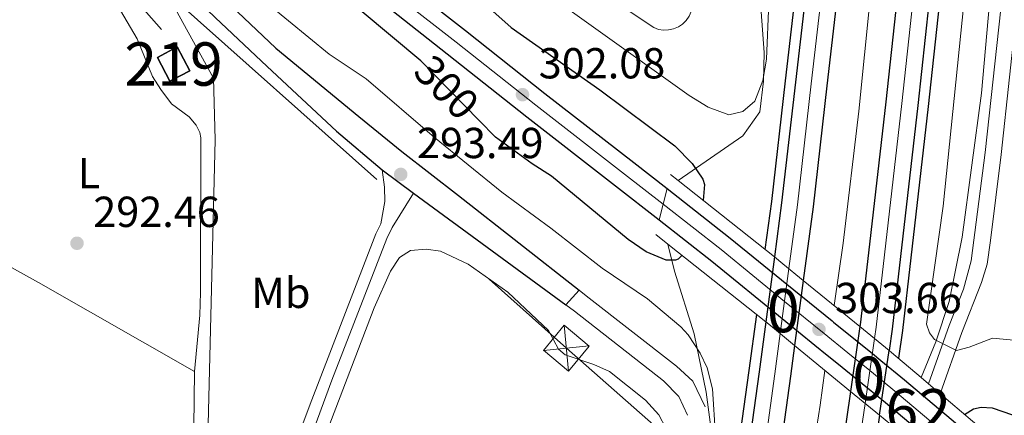
# Model space of a CAD drawing. Units: metres. Extents: x 601304 to 608253, y 687735 to 692464.
# Drawn here: x 605040 to 605267, y 688442 to 688533 of the extents above; entities that cross this region are included whole.
import ezdxf
from ezdxf.enums import TextEntityAlignment as Align

# ---------------------------------------------------------------- set-up
doc = ezdxf.new("R2010")
doc.units = ezdxf.units.M
doc.header["$MEASUREMENT"] = 0
for name, pattern in [('DGN Style 2', [86.62656000000001, 51.975936, -34.65062400000001]), ('DGN Style 3', [121.27718400000002, 86.62656000000001, -34.65062400000001]), ('DGN Style 4', [138.68912256000004, 69.30124800000002, -34.65062400000001, 0.08662656000000002, -34.65062400000001]), ('DGN Style 5', [60.638592, 25.987968, -34.65062400000001]), ('DGN Style 7', [173.25312000000002, 77.96390400000001, -34.65062400000001, 25.987968, -34.65062400000001])]:
    doc.linetypes.add(name, pattern=pattern)
for name, color, linetype, lineweight in [('Altimetria', 7, 'Continuous', 0), ('centroides', 7, 'Continuous', 0), ('Complex', 7, 'Continuous', 0), ('Conduccion', 7, 'Continuous', 0), ('Edificios-construcciones', 7, 'Continuous', 0), ('Ejes', 7, 'Continuous', 0), ('Elem no vistos', 7, 'Continuous', 0), ('Entidades rusticas', 7, 'Continuous', 0), ('Hidrografía', 7, 'Continuous', 0), ('Líneas cierres', 7, 'Continuous', 0), ('Viales-ffcc', 7, 'Continuous', 0)]:
    doc.layers.add(name, color=color, linetype=linetype, lineweight=lineweight)
doc.styles.add('Style-Arial', font='txt')
doc.styles.add('Style-Arial Narrow', font='txt')
doc.styles.add('Style-Helvetica-Narrow-Oblique', font='txt')

# ---------------------------------------------------------------- blocks, each defined once
blk = doc.blocks.new('5PATER')
at = {"layer": 'Altimetria', "linetype": 'Continuous', "lineweight": 0}
h = blk.add_hatch(color=250, dxfattribs=at)
edge = h.paths.add_edge_path()
edge.add_ellipse((1.024454832077026e-08, 1.001171767711639e-08), major_axis=(-1.095731443231309, -1.110710700762829), ratio=0.999422240966032, start_angle=0, end_angle=360)
blk = doc.blocks.new('5TME')
at = {"layer": 'Conduccion', "color": 250, "linetype": 'Continuous', "lineweight": 0}
for p, q in [((-3.749945505638607, 3.749846757156774), (3.749945505755022, -3.749846757622436)), ((3.72299153264612, 3.77634241618216), (-3.716465917881578, -3.783985476009548))]:
    blk.add_line(p, q, dxfattribs=at)
at = {"layer": 'Conduccion', "color": 250, "linetype": 'Continuous', "lineweight": 0, "flags": 128}
blk.add_lwpolyline([(-3.74984675727319, -3.749945505987853), (3.749945505755022, -3.749846757622436), (3.749846757389605, 3.749945505522192), (-3.749945505638607, 3.749846757156774), (-3.716465917881578, -3.783985476009548)], dxfattribs=at)

msp = doc.modelspace()

# ---------------------------------------------------------------- linework, layer by layer
at = {"layer": 'Altimetria', "color": 30, "linetype": 'Continuous', "lineweight": 0, "elevation": 295, "flags": 128}
for points in [[(605161.3389999999, 688538.973), (605194.125, 688515.4469999999), (605198.5730000001, 688512.7860000001), (605203.342, 688511.0190000001), (605206.544, 688511.7450000001), (605209.274, 688514.1329999999), (605211.125, 688518.9380000001), (605212.0120000001, 688523.818), (605213.6370000001, 688563.1570000001)], [(605259.3489999999, 688554.7919999999), (605252.683, 688489.9040000001), (605248.8729999999, 688462.666), (605249.5249999999, 688460.7069999999), (605250.682, 688459.148), (605255.814, 688456.6159999999), (605258.672, 688457.3770000001), (605264.1140000001, 688459.4909999999), (605268.979, 688459.0150000001)], [(605165.173, 688224.2860000001), (605177.8389999999, 688294.939), (605182.851, 688319.4299999999), (605185.358, 688333.267), (605187.7420000001, 688349.132), (605191.061, 688375.413), (605199.6710000001, 688426.48), (605200.217, 688436.9739999999), (605199.5530000001, 688447.7790000001), (605198.2779999999, 688452.5819999999), (605196.6799999999, 688455.994), (605193.966, 688460.219), (605192.23, 688462.0630000001), (605184.537, 688468.5), (605174.102, 688475.6400000001), (605162.264, 688484.8559999999), (605150.977, 688493.1259999999), (605135.4550000001, 688505.74), (605119.686, 688519.3360000001), (605111.166, 688524.9809999999), (605087.7320000001, 688544.288)]]:
    msp.add_lwpolyline(points, dxfattribs=at)
at = {"layer": 'Altimetria', "color": 30, "linetype": 'Continuous', "lineweight": 30, "elevation": 300, "flags": 128}
for points in [[(605132.3489999999, 688523.3740000001), (605132.2919999999, 688523.432), (605118.7749999999, 688534.723), (605100.798, 688552.0970000001), (605100.56, 688552.9909999999), (605104.4280000001, 688557.3929999999), (605107.2960000001, 688559.905), (605108.3570000001, 688560.405), (605110.3400000001, 688560.1140000001), (605114.8430000001, 688557.8700000001), (605118.9240000001, 688555.31), (605127.284, 688549.2350000001), (605148.1810000001, 688535.496), (605153.1270000001, 688531.1510000001), (605173.557, 688516.7350000001), (605190.875, 688503.844), (605194.817, 688499.7760000001), (605197.3130000001, 688496.1669999999), (605197.7320000001, 688494.889), (605197.381, 688491.257)], [(605192.493, 688478.5560000001), (605191.656, 688477.716), (605190.976, 688477.44), (605188.872, 688477.4280000001), (605184.2150000001, 688479.3600000001), (605180.068, 688482.21), (605162.435, 688496.8489999999), (605157.9809999999, 688499.696), (605149.5449999999, 688505.8260000001), (605145.7790000001, 688509.669)], [(605257.6140000001, 688441.862), (605259.683, 688443.1159999999), (605261.433, 688443.507), (605263.97, 688443.3999999999), (605268.6910000001, 688441.746), (605273.0730000001, 688439.2760000001), (605281.6499999999, 688432.949), (605285.389, 688429.6880000001), (605288.8049999999, 688426.172), (605298.6089999999, 688414.814), (605311.611, 688398.756), (605333.4680000001, 688372.932), (605336.4720000001, 688368.9569999999), (605339.344, 688364.5120000001), (605339.4950000001, 688363.655), (605339.4709999999, 688362.926), (605338.862, 688361.5360000001), (605335.6300000001, 688357.898), (605333.5760000001, 688355.912), (605332.8489999999, 688355.808), (605331.598, 688356.034), (605327.2520000001, 688358.844), (605302.2209999999, 688379.5819999999)]]:
    msp.add_lwpolyline(points, dxfattribs=at)
at = {"layer": 'Complex', "color": 20, "linetype": 'Continuous', "lineweight": 0}
msp.add_polyline3d([(605125.598, 688535.1329999999, 301.158), (605138.362, 688525.068, 301.472), (605156.7069999999, 688510.534, 302.206), (605177.183, 688494.6440000001, 302.835), (605187.274, 688486.7280000001, 303.121), (605187.274, 688486.7280000001, 303.149), (605189.065, 688493.9880000001, 303.149), (605189.065, 688493.9880000001, 303.052), (605181.3770000001, 688500.0190000001, 302.835), (605160.9140000001, 688515.899, 302.206), (605142.5900000001, 688530.4169999999, 301.472), (605129.879, 688540.44, 301.158)], dxfattribs=at)
at = {"layer": 'Complex', "color": 135, "linetype": 'Continuous', "lineweight": 0}
for points in [[(605220.8160000001, 688537.1159999999, 296.937), (605218.673, 688518.551, 296.937), (605215.48, 688490.6840000001, 296.937), (605213.8200000001, 688478.192, 296.903), (605213.8200000001, 688478.192, 303.44), (605215.774, 688476.639, 303.464), (605220.466, 688472.8019999999, 296.891), (605222.723, 688489.787, 296.937), (605225.923, 688517.717, 296.937), (605228.0689999999, 688536.314, 296.937)], [(605242.038, 688537.433, 297.358), (605239.5090000001, 688514, 297.253), (605235.5120000001, 688479.139, 297.253), (605233.5930000001, 688462.496, 297.253), (605233.537, 688462.111, 297.252), (605233.537, 688462.111, 303.464), (605240.25, 688456.6200000001, 297.238), (605240.967, 688461.5349999999, 297.253), (605242.899, 688478.29, 297.253), (605246.899, 688513.1780000001, 297.253), (605249.432, 688536.648, 297.358)], [(605254.5249999999, 688440.773, 303.27), (605249.1610000001, 688445.318, 303.379), (605243.7679999999, 688449.828, 303.474), (605238.345, 688454.304, 303.555), (605236.388, 688455.899, 303.578), (605232.8940000001, 688458.746, 303.621), (605227.415, 688463.1510000001, 303.673), (605227.085, 688463.4199999999, 303.67), (605216.6669999999, 688471.923, 303.578), (605203.6410000001, 688482.5530000001, 303.464), (605189.065, 688493.9880000001, 303.052), (605189.065, 688493.9880000001, 303.149), (605187.274, 688486.7280000001, 303.149), (605187.274, 688486.7280000001, 303.121), (605199.381, 688477.23, 303.464), (605215.612, 688463.9839999999, 303.606), (605223.1229999999, 688457.855, 303.673), (605225.97, 688455.565, 303.645), (605228.605, 688453.446, 303.621), (605234.0220000001, 688449.0320000001, 303.555), (605235.2409999999, 688448.0260000001, 303.536), (605239.4110000001, 688444.585, 303.474), (605244.77, 688440.102, 303.379)], [(605185.7069999999, 688259.9210000001, 296.308), (605192.324, 688294.122, 296.413), (605198.4439999999, 688328.818, 296.517), (605204.7280000001, 688364.0590000001, 296.517), (605209.9310000001, 688397.9680000001, 296.622), (605214.7690000001, 688430.699, 296.727), (605217.5290000001, 688450.706, 296.832), (605218.47, 688457.783, 296.851), (605218.47, 688457.783, 303.233), (605212.9199999999, 688462.351, 303.254), (605211.8289999999, 688463.216, 303.25), (605211.8289999999, 688463.216, 296.863), (605210.297, 688451.685, 296.832), (605207.5449999999, 688431.7309999999, 296.727), (605202.7150000001, 688399.0549999999, 296.622), (605197.5279999999, 688365.253, 296.517), (605191.2590000001, 688330.0930000001, 296.517), (605185.148, 688295.4510000001, 296.413), (605178.551, 688261.355, 296.308)], [(605202.844, 688236.899, 296.624), (605210.2320000001, 688273.6340000001, 296.729), (605216.237, 688305.696, 296.834), (605219.4280000001, 688323.6000000001, 296.938), (605225.337, 688357.7220000001, 296.938), (605230.689, 688391.828, 296.938), (605233.4110000001, 688409.592, 297.148), (605235.9280000001, 688426.963, 297.148), (605238.068, 688441.6510000001, 297.192), (605238.068, 688441.6510000001, 303.159), (605231.3589999999, 688447.173, 303.184), (605231.3589999999, 688447.173, 297.206), (605228.5700000001, 688428.0320000001, 297.148), (605226.057, 688410.6880000001, 297.148), (605223.341, 688392.9680000001, 296.938), (605218.0009999999, 688358.932, 296.938), (605212.105, 688324.8870000001, 296.938), (605208.923, 688307.0320000001, 296.834), (605202.933, 688275.0519999999, 296.729), (605195.5630000001, 688238.4070000001, 296.624)]]:
    msp.add_polyline3d(points, dxfattribs=at)
at = {"layer": 'Complex', "color": 1, "linetype": 'Continuous', "lineweight": 25}
msp.add_3dface([(605076.138, 688526.649, 295.773), (605071.5889999999, 688524.2450000001, 295.773), (605074.4780000001, 688518.7790000001, 295.878), (605079.027, 688521.183, 295.878)], dxfattribs=at)
at = {"layer": 'Conduccion', "color": 6, "linetype": 'DGN Style 7', "lineweight": 0}
msp.add_polyline3d([(604969.3859999999, 688629.3770000001, 289.92), (605063.9809999999, 688547.977, 292.655), (605165.858, 688457.1440000001, 292.348), (605274.7309999999, 688361.5090000001, 292.891), (605357.129, 688288.0120000001, 292.612), (605428.094, 688228.5519999999, 293.768)], dxfattribs=at)
at = {"layer": 'Edificios-construcciones', "color": 51, "linetype": 'Continuous', "lineweight": 25, "extrusion": (-0.00793409883039841, 0.01501340082341197, 0.999855813540865), "elevation": 5832.123033768317, "flags": 128}
msp.add_lwpolyline([(605059.4356146494, 688516.6899621484), (605062.3253568707, 688511.2233460201), (605057.7765000847, 688508.8190750408), (605054.8867578637, 688514.2856911691), (605059.4356146494, 688516.6899621484)], dxfattribs=at)
at = {"layer": 'Edificios-construcciones', "color": 170, "linetype": 'DGN Style 2', "lineweight": 0}
for points in [[(605237.834, 688556.841, 295.813), (605233.2350000001, 688511.845, 295.604), (605229.6359999999, 688481.3910000001, 295.499), (605227.5900000001, 688466.9750000001, 295.459)], [(605225.4680000001, 688452.023, 295.417), (605224.3260000001, 688443.9780000001, 295.394), (605215.1769999999, 688382.1610000001, 295.08), (605209.4610000001, 688342.1610000001, 294.975), (605205.683, 688322.0519999999, 294.975), (605199.065, 688290.446, 294.87), (605191.5700000001, 688249.4990000001, 294.765), (605184.97, 688220.514, 294.765), (605177.804, 688186.8330000001, 294.765), (605169.9890000001, 688151.675, 294.765), (605159.602, 688109.6229999999, 294.765), (605149.344, 688065.8999999999, 294.451), (605140.7849999999, 688031.281, 294.346), (605132.2239999999, 687996.7050000001, 294.346), (605119.7590000001, 687945.281, 294.136), (605106.601, 687894.0959999999, 294.136), (605093.2679999999, 687839.6440000001, 294.032), (605082.0830000001, 687789.8859999999, 294.503)]]:
    msp.add_polyline3d(points, dxfattribs=at)
at = {"layer": 'Edificios-construcciones', "color": 250, "linetype": 'DGN Style 2', "lineweight": 0}
for points in [[(605191.632, 688495.8260000001, 302.063), (605206.5689999999, 688506.129, 296.298), (605210.4210000001, 688511.682, 295.983), (605211.3119999999, 688518.791, 295.879), (605211.4439999999, 688525.365, 295.669), (605210.2309999999, 688542.5120000001, 295.04)], [(605263.3770000001, 688536.7520000001, 293.799), (605261.5490000001, 688515.963, 294.008), (605257.1200000001, 688482.7380000001, 293.799), (605254.065, 688467.8870000001, 294.113), (605250.9979999999, 688458.575, 295.057), (605247.6340000001, 688450.354, 295.685)], [(605061.1540000001, 687812.5460000001, 293.888), (605063.1410000001, 687840.5109999999, 293.888), (605074.0050000001, 687855.6059999999, 293.992), (605068.2820000001, 687866.1089999999, 293.888), (605079.2380000001, 687899.372, 293.888), (605086.9099999999, 687926.71, 293.888), (605105.601, 688001.6130000001, 293.783), (605120.729, 688059.719, 293.992), (605126.5449999999, 688064.034, 294.097), (605127.631, 688068.571, 294.097), (605125.4539999999, 688074.743, 293.992), (605132.3910000001, 688105.6259999999, 294.202), (605139.2690000001, 688115.422, 294.831), (605136.665, 688126.521, 294.307), (605147.19, 688173.2150000001, 293.992), (605172.9820000001, 688304.429, 293.468), (605183.3330000001, 688361.253, 293.363), (605195.0249999999, 688429.406, 293.678), (605199.9990000001, 688433.0549999999, 294.097), (605198.0530000001, 688446.963, 294.516), (605195.344, 688460.4639999999, 295.564), (605190.7649999999, 688474.9040000001, 299.547), (605189.2309999999, 688481.1440000001, 302.063)]]:
    msp.add_polyline3d(points, dxfattribs=at)
at = {"layer": 'Ejes', "color": 250, "linetype": 'DGN Style 5', "lineweight": 0, "extrusion": (-9.575401804699022e-05, -0.0007204601468199569, 0.9999997358841376), "elevation": -257.074224620111, "flags": 128}
msp.add_lwpolyline([(605217.1706545197, 688475.5114693111), (605215.1766534755, 688460.5084654172)], dxfattribs=at)
at = {"layer": 'Ejes', "color": 250, "linetype": 'DGN Style 5', "lineweight": 0, "extrusion": (-0.02515304706181942, -0.1725406723680952, 0.9846811872897094), "elevation": -133715.5117303643, "flags": 128}
msp.add_lwpolyline([(499592.2775666818, 756845.9582609441), (499592.2775666818, 756830.6110953426)], dxfattribs=at)
at = {"layer": 'Ejes', "color": 250, "linetype": 'DGN Style 4', "lineweight": 0}
for points in [[(605127.7380000001, 688537.7860000001, 301.158), (605140.476, 688527.7409999999, 301.472), (605158.81, 688513.216, 302.206), (605179.28, 688497.331, 302.835), (605188.169, 688490.358, 303.086)], [(605224.442, 688536.7139999999, 296.937), (605222.298, 688518.1329999999, 296.937), (605219.101, 688490.2350000001, 296.937), (605217.145, 688475.5179999999, 296.897)], [(605245.7350000001, 688537.04, 297.358), (605243.2039999999, 688513.588, 297.253), (605239.2050000001, 688478.713, 297.253), (605237.28, 688462.0150000001, 297.253), (605236.8940000001, 688459.3659999999, 299.876)], [(605188.169, 688490.358, 303.086), (605201.5109999999, 688479.892, 303.464), (605216.139, 688467.953, 303.592), (605225.2690000001, 688460.503, 303.661), (605230.7490000001, 688456.095, 303.621), (605235.815, 688451.9680000001, 303.559), (605236.183, 688451.6680000001, 303.555), (605241.5889999999, 688447.2069999999, 303.474), (605246.9650000001, 688442.71, 303.379), (605252.3119999999, 688438.1780000001, 303.27), (605257.6300000001, 688433.612, 303.146), (605263.5660000001, 688428.442, 302.988)], [(605215.1510000001, 688460.5150000001, 296.886), (605213.913, 688451.196, 296.832), (605211.1570000001, 688431.2139999999, 296.727), (605206.3230000001, 688398.5120000001, 296.622), (605201.128, 688364.655, 296.517), (605194.851, 688329.4550000001, 296.517), (605188.736, 688294.787, 296.413), (605182.129, 688260.638, 296.308), (605178.0719999999, 688241.047, 296.308), (605172.7420000001, 688215.9890000001, 296.203), (605163.682, 688173.906, 296.203), (605157.4680000001, 688146.2679999999, 296.203), (605149.6329999999, 688113.321, 296.098), (605141.8759999999, 688080.628, 295.993), (605134.416, 688051.4240000001, 295.784), (605125.9280000001, 688017.6000000001, 295.679), (605117.6540000001, 687983.6840000001, 295.679), (605108.6300000001, 687946.9850000001, 295.574), (605099.5989999999, 687910.727, 295.574), (605091.7590000001, 687878.473, 295.679), (605087.817, 687861.5519999999, 295.679), (605083.217, 687841.872, 295.784), (605076.061, 687809.337, 295.784), (605071.2409999999, 687789.7220000001, 295.462)], [(605234.7139999999, 688444.412, 297.2), (605232.2490000001, 688427.497, 297.148), (605229.7339999999, 688410.139, 297.148), (605227.0149999999, 688392.398, 296.938), (605221.669, 688358.3260000001, 296.938), (605215.7660000001, 688324.244, 296.938), (605212.5800000001, 688306.365, 296.834), (605206.5819999999, 688274.3430000001, 296.729), (605199.203, 688237.652, 296.624), (605189.551, 688192.4410000001, 296.519), (605180.344, 688151.615, 296.414), (605170.908, 688111.288, 296.309), (605159.852, 688065.419, 296.205), (605151.024, 688029.78, 296.205), (605141.8289999999, 687993.173, 295.995), (605129.331, 687942.9410000001, 295.785), (605115.129, 687885.31, 295.471), (605103.994, 687838.2790000001, 295.366), (605093.892, 687790.0660000001, 295.471)]]:
    msp.add_polyline3d(points, dxfattribs=at)
at = {"layer": 'Elem no vistos', "color": 27, "linetype": 'DGN Style 5', "lineweight": 30, "elevation": 300, "flags": 128}
msp.add_lwpolyline([(605145.7790000001, 688509.669), (605132.3489999999, 688523.3740000001)], dxfattribs=at)
at = {"layer": 'Elem no vistos', "color": 250, "linetype": 'DGN Style 5', "lineweight": 25, "extrusion": (-0.0003489226074738004, -0.002624542927939546, 0.9999964950075743), "elevation": -1721.21139465055, "flags": 128}
msp.add_lwpolyline([(605213.8867547917, 688476.0458000449), (605211.8957409558, 688461.0697484657)], dxfattribs=at)
at = {"layer": 'Elem no vistos', "color": 250, "linetype": 'DGN Style 5', "lineweight": 25, "extrusion": (-0.0003478030904983025, -0.00261706143095892, 0.9999965150051658), "elevation": -1715.383199549642, "flags": 128}
msp.add_lwpolyline([(605220.53265386, 688470.6704122627), (605218.5366400687, 688455.6513608301)], dxfattribs=at)
at = {"layer": 'Elem no vistos', "color": 250, "linetype": 'DGN Style 5', "lineweight": 25, "extrusion": (-0.0004396358841819297, -0.003015280458177073, 0.9999953573912471), "elevation": -2044.738110693924, "flags": 128}
msp.add_lwpolyline([(605233.6091930238, 688459.07525437), (605231.431173011, 688444.1371864623)], dxfattribs=at)
at = {"layer": 'Elem no vistos', "color": 250, "linetype": 'DGN Style 5', "lineweight": 25, "extrusion": (-0.0004386252737920608, -0.003009065867732978, 0.9999953765545484), "elevation": -2039.848361286718, "flags": 128}
msp.add_lwpolyline([(605238.1401344617, 688438.6296949815), (605240.3221544288, 688453.5987627502)], dxfattribs=at)
at = {"layer": 'Elem no vistos', "color": 250, "linetype": 'Continuous', "lineweight": 0}
for points in [[(605218.47, 688457.783, 296.851), (605220.466, 688472.8019999999, 296.891), (605220.466, 688472.8019999999, 303.464), (605215.774, 688476.639, 303.464), (605213.8200000001, 688478.192, 303.44), (605213.8200000001, 688478.192, 296.903), (605211.8289999999, 688463.216, 296.863), (605211.8289999999, 688463.216, 303.25), (605212.9199999999, 688462.351, 303.254)], [(605238.068, 688441.6510000001, 297.192), (605240.25, 688456.6200000001, 297.238), (605240.25, 688456.6200000001, 303.464), (605233.537, 688462.111, 303.464), (605233.537, 688462.111, 297.252), (605231.3589999999, 688447.173, 297.206), (605231.3589999999, 688447.173, 303.184)]]:
    msp.add_polyline3d(points, close=True, dxfattribs=at)
at = {"layer": 'Entidades rusticas', "color": 92, "linetype": 'Continuous', "lineweight": 0}
for points in [[(605041.9380000001, 688562.4469999999, 291.896), (605044.5660000001, 688560.453, 291.896), (605046.244, 688558.649, 291.896), (605061.5519999999, 688537.7849999999, 291.791), (605066.9010000001, 688528.517, 291.791), (605070.473, 688519.848, 291.896), (605072.355, 688516.804, 291.896), (605074.8430000001, 688513.561, 291.791), (605078.915, 688510.531, 291.686), (605080.5519999999, 688508.6400000001, 291.686), (605081.3700000001, 688506.9010000001, 291.686), (605081.5730000001, 688505.6599999999, 291.686), (605081.5020000001, 688469.9709999999, 291.791), (605081.3770000001, 688464.7720000001, 291.791), (605080.122, 688451.77, 291.791)], [(605020.645, 688487.5190000001, 292.001), (605023.605, 688484.288, 292.001), (605027.628, 688481.4709999999, 292.001), (605044.182, 688472.3189999999, 292.105), (605080.122, 688451.77, 291.791)], [(605110.6880000001, 688438.1070000001, 292.33), (605121.5560000001, 688466.429, 292.225), (605125.29, 688474.899, 292.225), (605127.355, 688478.087, 292.225), (605129.933, 688479.699, 292.225), (605133.5760000001, 688480.007, 292.12), (605136.852, 688479.533, 292.12), (605143.1980000001, 688476.561, 292.12), (605152.3829999999, 688470.0549999999, 292.12), (605161.7139999999, 688461.233, 292.225), (605164.0149999999, 688456.9110000001, 292.225), (605165.5519999999, 688455.6200000001, 292.225), (605172.2220000001, 688453.3859999999, 292.225), (605175.8289999999, 688451.7609999999, 292.225), (605184.071, 688445.1869999999, 292.225), (605187.165, 688441.7450000001, 292.225), (605188.747, 688438.693, 292.33)], [(605080.122, 688451.77, 291.791), (605079.4029999999, 688387.764, 291.686), (605078.675, 688382.6780000001, 291.791), (605077.4070000001, 688376.848, 291.791), (605074.629, 688369.648, 291.791), (605073.8940000001, 688367.966, 291.791)]]:
    msp.add_polyline3d(points, dxfattribs=at)
at = {"layer": 'Hidrografía', "color": 5, "linetype": 'Continuous', "lineweight": 0}
for points in [[(605221.075, 689077.446, 295.436), (605220.425, 689034.1400000001, 294.597), (605219.084, 688960.9280000001, 294.492), (605218.1699999999, 688884.4210000001, 293.863), (605217.5220000001, 688862.845, 293.863), (605213.1399999999, 688760.825, 293.863), (605210.6570000001, 688717.0419999999, 293.863), (605208.3360000001, 688690.358, 293.863), (605207.6170000001, 688684.8859999999, 293.863), (605206.8189999999, 688672.496, 293.863), (605196.787, 688556.3729999999, 293.339), (605194.906, 688535.969, 293.234), (605194.6359999999, 688534.821, 293.234), (605194.158, 688533.7420000001, 293.234), (605193.4880000001, 688532.773, 293.234), (605192.648, 688531.9450000001, 293.234), (605191.669, 688531.287, 293.234), (605190.585, 688530.824, 293.234), (605189.433, 688530.571, 293.234), (605188.2550000001, 688530.5360000001, 293.234), (605187.0900000001, 688530.72, 293.234), (605185.98, 688531.1200000001, 293.234), (605171.679, 688540.7409999999, 293.234)], [(605075.7620000001, 688535.4040000001, 292.884), (605084.5449999999, 688519.4820000001, 292.884), (605084.912, 688505.1910000001, 292.884), (605081.851, 688380.185, 292.884), (605047.0090000001, 688282.021, 292.674), (605042.325, 688269.9140000001, 292.464), (605039.72, 688266.913, 292.464), (605037.3630000001, 688265.6769999999, 292.464), (605034.7479999999, 688265.1869999999, 292.464), (605030.845, 688265.9310000001, 292.464), (604949.9610000001, 688310.149, 292.464)]]:
    msp.add_polyline3d(points, dxfattribs=at)
at = {"layer": 'Líneas cierres', "color": 250, "linetype": 'DGN Style 5', "lineweight": 0, "elevation": 303.149, "flags": 128}
msp.add_lwpolyline([(605189.065, 688493.9880000001), (605187.274, 688486.7280000001)], dxfattribs=at)
at = {"layer": 'Viales-ffcc', "color": 250, "linetype": 'Continuous', "lineweight": 0, "extrusion": (-0.04531440096045385, -0.03965124862157645, 0.998185545651882), "elevation": -54428.02766761321, "flags": 128}
msp.add_lwpolyline([(-119763.8180353479, 907136.2498728903), (-119742.2681207355, 907134.5060660793), (-119716.0379066875, 907134.5060660793)], dxfattribs=at)
at = {"layer": 'Viales-ffcc', "color": 250, "linetype": 'Continuous', "lineweight": 25, "extrusion": (0.005786369906145871, -0.004337363760293714, 0.9999738522576078), "elevation": 808.4595297740657, "flags": 128}
msp.add_lwpolyline([(605111.5893629815, 688508.318972148), (605118.7816186943, 688502.9279214374)], dxfattribs=at)
at = {"layer": 'Viales-ffcc', "color": 1, "linetype": 'Continuous', "lineweight": 0, "extrusion": (-0.00728082975494997, 0.005789227960217718, 0.9999567362429758), "elevation": -117.2810716131553, "flags": 128}
msp.add_lwpolyline([(605176.0307598228, 688509.447815815), (605177.7978658858, 688508.04279227)], dxfattribs=at)
at = {"layer": 'Viales-ffcc', "color": 1, "linetype": 'Continuous', "lineweight": 0, "extrusion": (-0.007457670801995915, 0.005927013111699836, 0.9999546258014824), "elevation": -129.4399316218123, "flags": 128}
msp.add_lwpolyline([(605177.062729262, 688508.686775978), (605199.252125825, 688491.052466233)], dxfattribs=at)
at = {"layer": 'Viales-ffcc', "color": 250, "linetype": 'Continuous', "lineweight": 25, "extrusion": (0.00299480339274543, -0.002201038095123791, 0.9999930932681198), "elevation": 590.0479756507382, "flags": 128}
msp.add_lwpolyline([(605127.0172342646, 688495.9114529621), (605162.1395619209, 688470.0983904356)], dxfattribs=at)
at = {"layer": 'Viales-ffcc', "color": 1, "linetype": 'Continuous', "lineweight": 0, "extrusion": (-0.0024194074664062, 0.001920605281686385, 0.9999952288600499), "elevation": 161.2597310190704, "flags": 128}
msp.add_lwpolyline([(605188.1932123818, 688482.1040953335), (605185.4041939313, 688484.318099417)], dxfattribs=at)
at = {"layer": 'Viales-ffcc', "color": 1, "linetype": 'Continuous', "lineweight": 0, "extrusion": (-0.002444240080653807, 0.001939124531638262, 0.9999951327313944), "elevation": 158.9814255493689, "flags": 128}
msp.add_lwpolyline([(605210.7623462882, 688464.2020993398), (605188.1641938102, 688482.1301330465)], dxfattribs=at)
at = {"layer": 'Viales-ffcc', "color": 1, "linetype": 'Continuous', "lineweight": 0, "extrusion": (-0.3595249379735724, -0.439638000774564, 0.8230797332276159), "elevation": -520020.8816897649, "flags": 128}
msp.add_lwpolyline([(32662.56522502447, 754186.6614399482), (32665.0609644287, 754186.7036989876), (32671.12210565805, 754186.7036989876)], dxfattribs=at)
at = {"layer": 'Viales-ffcc', "color": 1, "linetype": 'Continuous', "lineweight": 0, "elevation": 303.464, "flags": 128}
for points in [[(605220.466, 688472.8019999999), (605233.537, 688462.111)], [(605233.537, 688462.111), (605240.25, 688456.6200000001)]]:
    msp.add_lwpolyline(points, dxfattribs=at)
at = {"layer": 'Viales-ffcc', "color": 250, "linetype": 'Continuous', "lineweight": 25, "extrusion": (0.001314155014418008, 0.001453205496307093, 0.9999980805933498), "elevation": 2088.805237733845, "flags": 128}
msp.add_lwpolyline([(605164.8233366406, 688464.8234892781), (605167.9043458076, 688468.2304928754)], dxfattribs=at)
at = {"layer": 'Viales-ffcc', "color": 1, "linetype": 'Continuous', "lineweight": 0, "extrusion": (-0.1898662755115545, -0.2350648394379817, 0.9532551173129711), "elevation": -276453.7365814373, "flags": 128}
msp.add_lwpolyline([(38226.14958856429, 873141.2831669697), (38218.96177004836, 873141.3526650439), (38217.56952482462, 873141.3394273156)], dxfattribs=at)
at = {"layer": 'Viales-ffcc', "color": 1, "linetype": 'Continuous', "lineweight": 0, "extrusion": (0.002266099238336637, -0.00186541336944307, 0.9999956925043243), "elevation": 390.4584550140928, "flags": 128}
msp.add_lwpolyline([(605229.1179525908, 688449.0991887061), (605216.2288746459, 688459.7092071662)], dxfattribs=at)
at = {"layer": 'Viales-ffcc', "color": 1, "linetype": 'Continuous', "lineweight": 0, "extrusion": (-0.2829068846831298, -0.3465154990123132, 0.8943660903361296), "elevation": -409516.1149287313, "flags": 128}
msp.add_lwpolyline([(33433.5200782828, 819430.9740796597), (33434.25850431167, 819430.9740796597), (33443.20265950449, 819430.7684175931)], dxfattribs=at)
at = {"layer": 'Viales-ffcc', "color": 1, "linetype": 'Continuous', "lineweight": 0, "extrusion": (0.007528618727778416, -0.00640110153623613, 0.9999511717074862), "elevation": 453.1952405275133, "flags": 128}
msp.add_lwpolyline([(605228.1962869631, 688467.3597587601), (605229.8924045286, 688465.9177292169)], dxfattribs=at)
at = {"layer": 'Viales-ffcc', "color": 1, "linetype": 'Continuous', "lineweight": 0, "extrusion": (0.007668669001423056, -0.006526440934368991, 0.9999492972568543), "elevation": 451.6702339273461, "flags": 128}
msp.add_lwpolyline([(605229.2057421037, 688466.5223752258), (605244.4068365693, 688453.5860997161)], dxfattribs=at)
at = {"layer": 'Viales-ffcc', "color": 1, "linetype": 'Continuous', "lineweight": 0, "extrusion": (0.002221420861064798, -0.001828392606170788, 0.9999958611263529), "elevation": 388.9045909605491, "flags": 128}
msp.add_lwpolyline([(605235.9012109456, 688443.5128112922), (605229.1921719634, 688449.0348205224)], dxfattribs=at)
at = {"layer": 'Viales-ffcc', "color": 1, "linetype": 'Continuous', "lineweight": 0, "extrusion": (0.08073283004177617, 0.09339918382777916, 0.99235014113656), "elevation": 113463.3102715426, "flags": 128}
msp.add_lwpolyline([(-7695.617143390467, -909578.0697464128), (-7689.515704543795, -909578.0697464128), (-7686.176257158862, -909577.9887453988)], dxfattribs=at)
at = {"layer": 'Viales-ffcc', "color": 250, "linetype": 'Continuous', "lineweight": 25}
for points in [[(604977.31, 688673.2520000001, 291.725), (604978.8160000001, 688671.619, 291.725), (604991.771, 688658.2590000001, 291.934), (605005.56, 688644.196, 292.458), (605022.287, 688627.382, 293.821), (605044.632, 688605.7760000001, 295.812), (605066.2720000001, 688585.81, 297.594), (605075.8530000001, 688577.466, 298.223), (605090.0090000001, 688564.899, 299.271), (605102.3289999999, 688554.2080000001, 300.005), (605114.149, 688544.581, 300.738), (605125.598, 688535.1329999999, 301.158), (605138.362, 688525.068, 301.472), (605156.7069999999, 688510.534, 302.206), (605177.183, 688494.6440000001, 302.835), (605187.274, 688486.7280000001, 303.121)], [(604967.52, 688667.379, 290.914), (604981.061, 688648.7679999999, 290.572), (604991.1769999999, 688636.8289999999, 290.603), (605001.3060000001, 688625.7660000001, 290.75), (605034.9820000001, 688590.656, 292.292), (605057.4820000001, 688568.176, 293.043), (605074.5290000001, 688549.906, 293.902), (605084.21, 688540.337, 294.229), (605098.889, 688526.4110000001, 294.183), (605118.0430000001, 688510.619, 293.659), (605127.913, 688502.541, 293.232), (605141.0149999999, 688492.3559999999, 293.033), (605168.8119999999, 688470.5390000001, 293.031)], [(605043.108, 688576.1440000001, 292.7), (605050.788, 688568.6089999999, 292.901), (605073.861, 688544.173, 294.009), (605084.8740000001, 688533.466, 294.283), (605096.8740000001, 688522.122, 294.156), (605112.909, 688507.212, 293.659), (605123.4169999999, 688498.3360000001, 293.267)], [(605129.879, 688540.44, 301.158), (605142.5900000001, 688530.4169999999, 301.472), (605160.9140000001, 688515.899, 302.206), (605181.3770000001, 688500.0190000001, 302.835), (605189.065, 688493.9880000001, 303.052)], [(605218.4380000001, 688537.378, 296.937), (605216.2960000001, 688518.824, 296.937), (605213.1059999999, 688490.977, 296.937), (605211.6370000001, 688479.9269999999, 296.907)], [(605220.8160000001, 688537.1159999999, 296.937), (605218.673, 688518.551, 296.937), (605215.48, 688490.6840000001, 296.937), (605213.8200000001, 688478.192, 296.903)], [(605228.0689999999, 688536.314, 296.937), (605225.923, 688517.717, 296.937), (605222.723, 688489.787, 296.937), (605220.466, 688472.8019999999, 296.891)], [(605242.038, 688537.433, 297.358), (605239.5090000001, 688514, 297.253), (605235.5120000001, 688479.139, 297.253), (605233.5930000001, 688462.496, 297.253), (605233.537, 688462.111, 297.252)], [(605249.432, 688536.648, 297.358), (605246.899, 688513.1780000001, 297.253), (605242.899, 688478.29, 297.253), (605240.967, 688461.5349999999, 297.253), (605240.25, 688456.6200000001, 297.238)], [(605251.81, 688536.3940000001, 297.358), (605249.2760000001, 688512.912, 297.253), (605245.2749999999, 688478.0150000001, 297.253), (605243.3389999999, 688461.2239999999, 297.253), (605242.4029999999, 688454.807, 297.233)], [(605189.065, 688493.9880000001, 303.052), (605203.6410000001, 688482.5530000001, 303.464), (605216.6669999999, 688471.923, 303.578), (605227.085, 688463.4199999999, 303.67), (605227.415, 688463.1510000001, 303.673), (605232.8940000001, 688458.746, 303.621), (605236.388, 688455.899, 303.578), (605238.345, 688454.304, 303.555), (605243.7679999999, 688449.828, 303.474), (605249.1610000001, 688445.318, 303.379), (605254.5249999999, 688440.773, 303.27), (605259.8589999999, 688436.1910000001, 303.146), (605264.087, 688432.514, 303.035)], [(605187.274, 688486.7280000001, 303.121), (605199.381, 688477.23, 303.464), (605215.612, 688463.9839999999, 303.606), (605223.1229999999, 688457.855, 303.673), (605225.97, 688455.565, 303.645), (605228.605, 688453.446, 303.621), (605234.0220000001, 688449.0320000001, 303.555), (605235.2409999999, 688448.0260000001, 303.536), (605239.4110000001, 688444.585, 303.474), (605244.77, 688440.102, 303.379), (605250.1000000001, 688435.5860000001, 303.27), (605255.4010000001, 688431.034, 303.146), (605260.673, 688426.4469999999, 303.007), (605263.044, 688424.3570000001, 302.938)], [(605209.646, 688464.9480000001, 296.867), (605207.926, 688452.006, 296.832), (605205.1769999999, 688432.0700000001, 296.727), (605200.3489999999, 688399.412, 296.622), (605195.1680000001, 688365.6440000001, 296.517), (605188.9029999999, 688330.5090000001, 296.517), (605182.7949999999, 688295.8840000001, 296.413), (605176.2050000001, 688261.824, 296.308), (605172.1599999999, 688242.287, 296.308), (605166.834, 688217.253, 296.203), (605157.7820000001, 688175.206, 296.203), (605151.5819999999, 688147.629, 296.203), (605143.7550000001, 688114.7180000001, 296.098), (605136.01, 688082.0719999999, 295.993), (605128.56, 688052.9070000001, 295.784), (605120.064, 688019.0519999999, 295.679), (605111.7860000001, 687985.121, 295.679), (605102.7660000001, 687948.435, 295.574), (605093.733, 687912.169, 295.574), (605085.882, 687879.871, 295.679), (605081.9340000001, 687862.9240000001, 295.679), (605077.3260000001, 687843.21, 295.784), (605070.175, 687810.6969999999, 295.784), (605064.773, 687789.6229999999, 295.477)], [(605211.8289999999, 688463.216, 296.863), (605210.297, 688451.685, 296.832), (605207.5449999999, 688431.7309999999, 296.727), (605202.7150000001, 688399.0549999999, 296.622), (605197.5279999999, 688365.253, 296.517), (605191.2590000001, 688330.0930000001, 296.517), (605185.148, 688295.4510000001, 296.413), (605178.551, 688261.355, 296.308), (605174.5009999999, 688241.797, 296.308), (605169.1740000001, 688216.753, 296.203), (605160.119, 688174.6910000001, 296.203), (605153.913, 688147.091, 296.203), (605146.0830000001, 688114.166, 296.098), (605138.3330000001, 688081.5009999999, 295.993), (605130.879, 688052.321, 295.784), (605122.3859999999, 688018.4780000001, 295.679), (605114.1100000001, 687984.5530000001, 295.679), (605105.088, 687947.861, 295.574), (605096.0560000001, 687911.5989999999, 295.574), (605088.21, 687879.318, 295.679), (605084.264, 687862.382, 295.679), (605079.659, 687842.6799999999, 295.784), (605072.506, 687810.1599999999, 295.784), (605067.534, 687789.665, 295.471)], [(605218.47, 688457.783, 296.851), (605217.5290000001, 688450.706, 296.832), (605214.7690000001, 688430.699, 296.727), (605209.9310000001, 688397.9680000001, 296.622), (605204.7280000001, 688364.0590000001, 296.517), (605198.4439999999, 688328.818, 296.517), (605192.324, 688294.122, 296.413), (605185.7069999999, 688259.9210000001, 296.308), (605181.6429999999, 688240.297, 296.308), (605176.31, 688215.2239999999, 296.203), (605167.246, 688173.122, 296.203), (605161.023, 688145.446, 296.203), (605153.183, 688112.479, 296.098), (605145.419, 688079.754, 295.993), (605137.953, 688050.5290000001, 295.784), (605129.47, 688016.7239999999, 295.679), (605121.1980000001, 687982.815, 295.679), (605112.172, 687946.108, 295.574), (605103.142, 687909.855, 295.574), (605095.3090000001, 687877.628, 295.679), (605091.371, 687860.723, 295.679), (605086.7760000001, 687841.065, 295.784), (605079.6159999999, 687808.514, 295.784), (605074.9480000001, 687789.7779999999, 295.452)], [(605231.3589999999, 688447.173, 297.206), (605228.5700000001, 688428.0320000001, 297.148), (605226.057, 688410.6880000001, 297.148), (605223.341, 688392.9680000001, 296.938), (605218.0009999999, 688358.932, 296.938), (605212.105, 688324.8870000001, 296.938), (605208.923, 688307.0320000001, 296.834), (605202.933, 688275.0519999999, 296.729), (605195.5630000001, 688238.4070000001, 296.624), (605185.9199999999, 688193.2390000001, 296.519), (605176.7209999999, 688152.446, 296.414), (605167.291, 688112.148, 296.309), (605156.2409999999, 688066.3019999999, 296.205), (605147.4169999999, 688030.6799999999, 296.205), (605138.2220000001, 687994.075, 295.995), (605125.7220000001, 687943.8360000001, 295.785), (605111.5149999999, 687886.1840000001, 295.471), (605100.365, 687839.085, 295.366), (605089.9880000001, 687790.006, 295.471)], [(605238.068, 688441.6510000001, 297.192), (605235.9280000001, 688426.963, 297.148), (605233.4110000001, 688409.592, 297.148), (605230.689, 688391.828, 296.938), (605225.337, 688357.7220000001, 296.938), (605219.4280000001, 688323.6000000001, 296.938), (605216.237, 688305.696, 296.834), (605210.2320000001, 688273.6340000001, 296.729), (605202.844, 688236.899, 296.624), (605193.183, 688191.6440000001, 296.519), (605183.9680000001, 688150.7820000001, 296.414), (605174.5249999999, 688110.429, 296.309), (605163.4639999999, 688064.537, 296.205), (605154.631, 688028.882, 296.205), (605145.436, 687992.271, 295.995), (605132.94, 687942.048, 295.785), (605118.743, 687884.439, 295.471), (605107.6240000001, 687837.473, 295.366), (605097.7949999999, 687790.125, 295.471)]]:
    msp.add_polyline3d(points, dxfattribs=at)
at = {"layer": 'Viales-ffcc', "color": 250, "linetype": 'Continuous', "lineweight": 0}
for points in [[(605428.3999999999, 688580.0109999999, 293.913), (605416.1699999999, 688585.378, 293.838), (605349.5430000001, 688612.466, 293.83), (605291.723, 688635.1170000001, 293.793), (605288.8300000001, 688635.73, 293.793), (605286.639, 688635.7590000001, 293.793), (605282.51, 688634.3659999999, 293.689), (605279.3289999999, 688631.105, 293.689), (605276.7110000001, 688626.058, 293.689), (605276.229, 688615.662, 293.555), (605274.3459999999, 688593.885, 293.499), (605272.925, 688572.5050000001, 293.399), (605269.9569999999, 688537.632, 293.586), (605266.084, 688501.8570000001, 293.918), (605263.6000000001, 688482.0150000001, 293.591), (605262.8130000001, 688476.5530000001, 293.64), (605261.523, 688472.315, 293.823), (605257.01, 688460.733, 294.338), (605252.0320000001, 688446.611, 295.386)], [(604953.7779999999, 687927.815, 292.856), (604953.96, 687929.631, 292.854), (604957.5760000001, 687960.763, 292.847), (604965.8090000001, 688022.797, 293.088), (604969.702, 688047.8829999999, 293.265), (604971.212, 688054.523, 293.144), (604974.0560000001, 688064.111, 293.113), (604980.5120000001, 688081.97, 293.336), (604986.618, 688098.047, 292.847), (605000.0819999999, 688134.2579999999, 292.723), (605019.206, 688191.125, 292.637), (605050.5970000001, 688278.0549999999, 292.967), (605074.81, 688347.686, 292.857), (605090.5860000001, 688392.02, 292.768), (605111.8130000001, 688449.798, 292.909), (605124.4720000001, 688482.4269999999, 293.267), (605125.733, 688485.0179999999, 293.267), (605130.6089999999, 688492.9450000001, 293.202)], [(605165.7309999999, 688467.132, 293.04), (605167.7280000001, 688465.6640000001, 293.031), (605188.26, 688449.6159999999, 293.216), (605191.7820000001, 688445.993, 293.129), (605193.7450000001, 688441.726, 293.111)]]:
    msp.add_polyline3d(points, dxfattribs=at)
at = {"layer": 'Viales-ffcc', "color": 250, "linetype": 'DGN Style 3', "lineweight": 0}
for points in [[(605265.9920000001, 688535.4169999999, 293.604), (605262.3759999999, 688502.3, 293.918), (605259.1399999999, 688477.2720000001, 293.64), (605257.4299999999, 688470.78, 293.918), (605254.125, 688462.3640000001, 294.338), (605249.3300000001, 688448.912, 295.386)], [(605123.4169999999, 688498.3360000001, 293.267), (605123.95, 688494.2690000001, 293.267), (605123.9909999999, 688491.007, 293.267), (605123.092, 688485.8729999999, 293.267), (605121.95, 688483.5249999999, 293.267), (605106.7949999999, 688444.244, 292.851), (605094.7960000001, 688411.7720000001, 292.732), (605073.878, 688353.317, 292.849), (605051.341, 688288.3999999999, 292.964), (605038.2660000001, 688252.1200000001, 292.84)], [(605168.8119999999, 688470.5390000001, 293.031), (605170.449, 688469.254, 293.031), (605191.2760000001, 688452.976, 293.216), (605194.9850000001, 688449.55, 293.138), (605197.837, 688443.608, 293.111)]]:
    msp.add_polyline3d(points, dxfattribs=at)

# ---------------------------------------------------------------- block references
at = {"layer": 'Altimetria', "color": 250, "linetype": 'Continuous', "lineweight": 0}
for p in [(605155.7420000001, 688515.646, 302.083), (605127.675, 688497.2450000001, 293.491), (605053.0560000001, 688481.3600000001, 292.465), (605224.0760000001, 688461.4750000001, 303.662)]:
    msp.add_blockref('5PATER', p, dxfattribs=at)
at = {"layer": 'Conduccion', "color": 250, "linetype": 'Continuous', "lineweight": 0, "rotation": 320.2799335121364}
msp.add_blockref('5TME', (605165.8570000001, 688457.149, 292.349), dxfattribs=at)

# ---------------------------------------------------------------- texts
at = {"layer": 'Altimetria', "color": 27, "linetype": 'Continuous', "lineweight": 0, "style": 'Style-Helvetica-Narrow-Oblique'}
msp.add_text('300', height=7.000002, rotation=314.4198135656632, dxfattribs=at).set_placement((605138.2482305034, 688517.3537606332, 300), align=Align.MIDDLE_CENTER)
at = {"layer": 'Altimetria', "color": 250, "linetype": 'Continuous', "lineweight": 0, "style": 'Style-Arial'}
for s, p in [('302.08', (605159.4920000001, 688519.396, 302.083)), ('293.49', (605131.425, 688500.9950000001, 293.491)), ('292.46', (605056.8060000001, 688485.1100000001, 292.465)), ('303.66', (605227.8260000001, 688465.2250000001, 303.662))]:
    msp.add_text(s, height=7.000002, dxfattribs=at).set_placement(p)
at = {"layer": 'centroides', "color": 1, "linetype": 'Continuous', "lineweight": 0, "style": 'Style-Arial Narrow'}
msp.add_text('219', height=10.000002, dxfattribs=at).set_placement((605075.308660008, 688522.7140009999, 292.484), align=Align.MIDDLE_CENTER)
at = {"layer": 'centroides', "color": 250, "linetype": 'Continuous', "lineweight": 0, "style": 'Style-Arial Narrow'}
for p in [(605215.8555904098, 688465.8160009999, 303.6), (605235.5545904099, 688450.179001, 303.549)]:
    msp.add_text('0', height=10.000002, dxfattribs=at).set_placement(p, align=Align.MIDDLE_CENTER)
at = {"layer": 'centroides', "color": 27, "linetype": 'Continuous', "lineweight": 0, "style": 'Style-Arial Narrow'}
msp.add_text('62', height=10.000002, dxfattribs=at).set_placement((605246.965125209, 688442.710001, 303.379), align=Align.MIDDLE_CENTER)
at = {"layer": 'Entidades rusticas', "color": 92, "linetype": 'Continuous', "lineweight": 0, "style": 'Style-Arial Narrow'}
for s, p in [('L', (605055.8081597835, 688497.5420009999, 292.187)), ('Mb', (605100.0458623527, 688469.919001, 292.493))]:
    msp.add_text(s, height=7.000002, dxfattribs=at).set_placement(p, align=Align.MIDDLE_CENTER)

doc.saveas('drawing.dxf')
